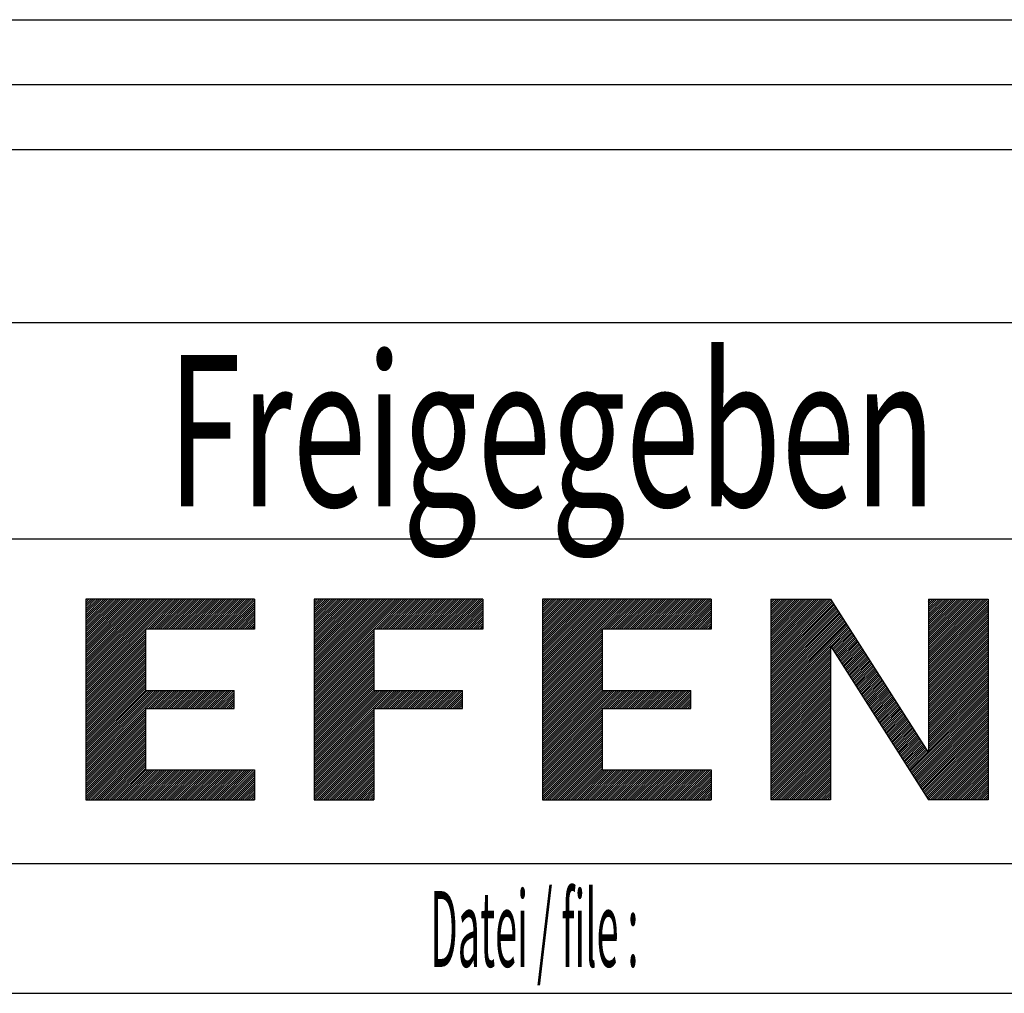
# Model space of a CAD drawing. Units: millimetres. Extents: x 0 to 420, y 0 to 297.
# Drawn here: x 345 to 390, y 48 to 93 of the extents above; entities that cross this region are included whole.
import ezdxf
from ezdxf.enums import TextEntityAlignment as Align

# ---------------------------------------------------------------- set-up
doc = ezdxf.new("R2010")
doc.units = ezdxf.units.MM
doc.header["$LTSCALE"] = 23.1
doc.layers.add('M_3407X_XXXX_DXF_FORMAT', color=7, linetype='CONTINUOUS')
doc.styles.add('TEXTSTYLE_1', font='txt', dxfattribs={"width": 0.8})

# ---------------------------------------------------------------- blocks, each defined once
blk = doc.blocks.new('EFEN-LOGO_BL1', base_point=(377.479, 61.584))
at = {"layer": 'M_3407X_XXXX_DXF_FORMAT', "color": 4, "linetype": 'CONTINUOUS'}
for p, q in [((347.961, 66.217), (347.961, 56.946)), ((355.76, 66.217), (347.961, 66.217)), ((347.961, 62.169), (352.008, 66.217)), ((347.961, 62.267), (351.911, 66.217)), ((347.961, 62.364), (351.813, 66.217)), ((347.961, 62.462), (351.716, 66.217)), ((347.961, 62.559), (351.618, 66.217)), ((347.961, 62.657), (351.521, 66.217)), ((347.961, 62.754), (351.423, 66.217)), ((347.961, 62.851), (351.326, 66.217)), ((347.961, 62.949), (351.228, 66.217)), ((347.961, 63.046), (351.131, 66.217)), ((347.961, 63.144), (351.033, 66.217)), ((347.961, 63.241), (350.936, 66.217)), ((347.961, 63.339), (350.839, 66.217)), ((347.961, 63.436), (350.741, 66.217)), ((347.961, 63.534), (350.644, 66.217)), ((347.961, 63.631), (350.546, 66.217)), ((347.961, 63.729), (350.449, 66.217)), ((347.961, 63.826), (350.351, 66.217)), ((347.961, 63.923), (350.254, 66.217)), ((347.961, 64.021), (350.156, 66.217)), ((347.961, 64.118), (350.059, 66.217)), ((347.961, 64.216), (349.961, 66.217)), ((347.961, 64.313), (349.864, 66.217)), ((347.961, 64.411), (349.767, 66.217)), ((347.961, 64.508), (349.669, 66.217)), ((347.961, 64.606), (349.572, 66.217)), ((347.961, 64.703), (349.474, 66.217)), ((347.961, 64.801), (349.377, 66.217)), ((347.961, 64.898), (349.279, 66.217)), ((347.961, 64.995), (349.182, 66.217)), ((347.961, 65.093), (349.084, 66.217)), ((347.961, 65.19), (348.987, 66.217)), ((347.961, 65.288), (348.889, 66.217)), ((347.961, 65.385), (348.792, 66.217)), ((347.961, 65.483), (348.695, 66.217)), ((347.961, 65.58), (348.597, 66.217)), ((347.961, 65.678), (348.5, 66.217)), ((347.961, 65.775), (348.402, 66.217)), ((347.961, 65.873), (348.305, 66.217)), ((347.961, 65.97), (348.207, 66.217)), ((347.961, 66.067), (348.11, 66.217)), ((347.961, 66.165), (348.012, 66.217)), ((350.727, 64.838), (352.105, 66.217)), ((350.825, 64.838), (352.203, 66.217)), ((350.922, 64.838), (352.3, 66.217)), ((351.02, 64.838), (352.398, 66.217)), ((351.117, 64.838), (352.495, 66.217)), ((351.215, 64.838), (352.593, 66.217)), ((351.312, 64.838), (352.69, 66.217)), ((351.409, 64.838), (352.788, 66.217)), ((351.507, 64.838), (352.885, 66.217)), ((351.604, 64.838), (352.983, 66.217)), ((351.702, 64.838), (353.08, 66.217)), ((351.799, 64.838), (353.177, 66.217)), ((351.897, 64.838), (353.275, 66.217)), ((351.994, 64.838), (353.372, 66.217)), ((352.092, 64.838), (353.47, 66.217)), ((352.189, 64.838), (353.567, 66.217)), ((352.286, 64.838), (353.665, 66.217)), ((352.384, 64.838), (353.762, 66.217)), ((352.481, 64.838), (353.86, 66.217)), ((352.579, 64.838), (353.957, 66.217)), ((352.676, 64.838), (354.055, 66.217)), ((352.774, 64.838), (354.152, 66.217)), ((352.871, 64.838), (354.249, 66.217)), ((352.969, 64.838), (354.347, 66.217)), ((353.066, 64.838), (354.444, 66.217)), ((353.164, 64.838), (354.542, 66.217)), ((353.261, 64.838), (354.639, 66.217)), ((353.358, 64.838), (354.737, 66.217)), ((353.456, 64.838), (354.834, 66.217)), ((353.553, 64.838), (354.932, 66.217)), ((353.651, 64.838), (355.029, 66.217)), ((353.748, 64.838), (355.126, 66.217)), ((353.846, 64.838), (355.224, 66.217)), ((353.943, 64.838), (355.321, 66.217)), ((354.041, 64.838), (355.419, 66.217)), ((354.138, 64.838), (355.516, 66.217)), ((354.236, 64.838), (355.614, 66.217)), ((354.333, 64.838), (355.711, 66.217)), ((354.43, 64.838), (355.76, 66.168)), ((354.528, 64.838), (355.76, 66.07)), ((355.76, 66.217), (355.76, 64.838)), ((358.517, 66.217), (358.517, 56.946)), ((366.316, 66.217), (358.517, 66.217)), ((358.517, 62.169), (362.564, 66.217)), ((358.517, 62.267), (362.467, 66.217)), ((358.517, 62.364), (362.369, 66.217)), ((358.517, 62.462), (362.272, 66.217)), ((358.517, 62.559), (362.175, 66.217)), ((358.517, 62.657), (362.077, 66.217)), ((358.517, 62.754), (361.98, 66.217)), ((358.517, 62.851), (361.882, 66.217)), ((358.517, 62.949), (361.785, 66.217)), ((358.517, 63.046), (361.687, 66.217)), ((358.517, 63.144), (361.59, 66.217)), ((358.517, 63.241), (361.492, 66.217)), ((358.517, 63.339), (361.395, 66.217)), ((358.517, 63.436), (361.297, 66.217)), ((358.517, 63.534), (361.2, 66.217)), ((358.517, 63.631), (361.103, 66.217)), ((358.517, 63.729), (361.005, 66.217)), ((358.517, 63.826), (360.908, 66.217)), ((358.517, 63.923), (360.81, 66.217)), ((358.517, 64.021), (360.713, 66.217)), ((358.517, 64.118), (360.615, 66.217)), ((358.517, 64.216), (360.518, 66.217)), ((358.517, 64.313), (360.42, 66.217)), ((358.517, 64.411), (360.323, 66.217)), ((358.517, 64.508), (360.225, 66.217)), ((358.517, 64.606), (360.128, 66.217)), ((358.517, 64.703), (360.031, 66.217)), ((358.517, 64.801), (359.933, 66.217)), ((358.517, 64.898), (359.836, 66.217)), ((358.517, 64.995), (359.738, 66.217)), ((358.517, 65.093), (359.641, 66.217)), ((358.517, 65.19), (359.543, 66.217)), ((358.517, 65.288), (359.446, 66.217)), ((358.517, 65.385), (359.348, 66.217)), ((358.517, 65.483), (359.251, 66.217)), ((358.517, 65.58), (359.153, 66.217)), ((358.517, 65.678), (359.056, 66.217)), ((358.517, 65.775), (358.959, 66.217)), ((358.517, 65.873), (358.861, 66.217)), ((358.517, 65.97), (358.764, 66.217)), ((358.517, 66.067), (358.666, 66.217)), ((358.517, 66.165), (358.569, 66.217)), ((361.284, 64.838), (362.662, 66.217)), ((361.381, 64.838), (362.759, 66.217)), ((361.478, 64.838), (362.857, 66.217)), ((361.576, 64.838), (362.954, 66.217)), ((361.673, 64.838), (363.052, 66.217)), ((361.771, 64.838), (363.149, 66.217)), ((361.868, 64.838), (363.246, 66.217)), ((361.966, 64.838), (363.344, 66.217)), ((362.063, 64.838), (363.441, 66.217)), ((362.161, 64.838), (363.539, 66.217)), ((362.258, 64.838), (363.636, 66.217)), ((362.356, 64.838), (363.734, 66.217)), ((362.453, 64.838), (363.831, 66.217)), ((362.55, 64.838), (363.929, 66.217)), ((362.648, 64.838), (364.026, 66.217)), ((362.745, 64.838), (364.124, 66.217)), ((362.843, 64.838), (364.221, 66.217)), ((362.94, 64.838), (364.318, 66.217)), ((363.038, 64.838), (364.416, 66.217)), ((363.135, 64.838), (364.513, 66.217)), ((363.233, 64.838), (364.611, 66.217)), ((363.33, 64.838), (364.708, 66.217)), ((363.428, 64.838), (364.806, 66.217)), ((363.525, 64.838), (364.903, 66.217)), ((363.622, 64.838), (365.001, 66.217)), ((363.72, 64.838), (365.098, 66.217)), ((363.817, 64.838), (365.196, 66.217)), ((363.915, 64.838), (365.293, 66.217)), ((364.012, 64.838), (365.39, 66.217)), ((364.11, 64.838), (365.488, 66.217)), ((364.207, 64.838), (365.585, 66.217)), ((364.305, 64.838), (365.683, 66.217)), ((364.402, 64.838), (365.78, 66.217)), ((364.5, 64.838), (365.878, 66.217)), ((364.597, 64.838), (365.975, 66.217)), ((364.694, 64.838), (366.073, 66.217)), ((364.792, 64.838), (366.17, 66.217)), ((364.889, 64.838), (366.268, 66.217)), ((364.987, 64.838), (366.316, 66.168)), ((365.084, 64.838), (366.316, 66.07)), ((366.316, 66.217), (366.316, 64.838)), ((376.872, 66.217), (369.073, 66.217)), ((369.073, 66.217), (369.073, 56.946)), ((369.073, 62.169), (373.121, 66.217)), ((369.073, 62.267), (373.023, 66.217)), ((369.073, 62.364), (372.926, 66.217)), ((369.073, 62.462), (372.828, 66.217)), ((369.073, 62.559), (372.731, 66.217)), ((369.073, 62.657), (372.633, 66.217)), ((369.073, 62.754), (372.536, 66.217)), ((369.073, 62.851), (372.438, 66.217)), ((369.073, 62.949), (372.341, 66.217)), ((369.073, 63.046), (372.243, 66.217)), ((369.073, 63.144), (372.146, 66.217)), ((369.073, 63.241), (372.049, 66.217)), ((369.073, 63.339), (371.951, 66.217)), ((369.073, 63.436), (371.854, 66.217)), ((369.073, 63.534), (371.756, 66.217)), ((369.073, 63.631), (371.659, 66.217)), ((369.073, 63.729), (371.561, 66.217)), ((369.073, 63.826), (371.464, 66.217)), ((369.073, 63.923), (371.366, 66.217)), ((369.073, 64.021), (371.269, 66.217)), ((369.073, 64.118), (371.171, 66.217)), ((369.073, 64.216), (371.074, 66.217)), ((369.073, 64.313), (370.977, 66.217)), ((369.073, 64.411), (370.879, 66.217)), ((369.073, 64.508), (370.782, 66.217)), ((369.073, 64.606), (370.684, 66.217)), ((369.073, 64.703), (370.587, 66.217)), ((369.073, 64.801), (370.489, 66.217)), ((369.073, 64.898), (370.392, 66.217)), ((369.073, 64.995), (370.294, 66.217)), ((369.073, 65.093), (370.197, 66.217)), ((369.073, 65.19), (370.099, 66.217)), ((369.073, 65.288), (370.002, 66.217)), ((369.073, 65.385), (369.905, 66.217)), ((369.073, 65.483), (369.807, 66.217)), ((369.073, 65.58), (369.71, 66.217)), ((369.073, 65.678), (369.612, 66.217)), ((369.073, 65.775), (369.515, 66.217)), ((369.073, 65.873), (369.417, 66.217)), ((369.073, 65.97), (369.32, 66.217)), ((369.073, 66.067), (369.222, 66.217)), ((369.073, 66.165), (369.125, 66.217)), ((371.84, 64.838), (373.218, 66.217)), ((371.937, 64.838), (373.315, 66.217)), ((372.035, 64.838), (373.413, 66.217)), ((372.132, 64.838), (373.51, 66.217)), ((372.23, 64.838), (373.608, 66.217)), ((372.327, 64.838), (373.705, 66.217)), ((372.425, 64.838), (373.803, 66.217)), ((372.522, 64.838), (373.9, 66.217)), ((372.619, 64.838), (373.998, 66.217)), ((372.717, 64.838), (374.095, 66.217)), ((372.814, 64.838), (374.193, 66.217)), ((372.912, 64.838), (374.29, 66.217)), ((373.009, 64.838), (374.387, 66.217)), ((373.107, 64.838), (374.485, 66.217)), ((373.204, 64.838), (374.582, 66.217)), ((373.302, 64.838), (374.68, 66.217)), ((373.399, 64.838), (374.777, 66.217)), ((373.496, 64.838), (374.875, 66.217)), ((373.594, 64.838), (374.972, 66.217)), ((373.691, 64.838), (375.07, 66.217)), ((373.789, 64.838), (375.167, 66.217)), ((373.886, 64.838), (375.265, 66.217)), ((373.984, 64.838), (375.362, 66.217)), ((374.081, 64.838), (375.459, 66.217)), ((374.179, 64.838), (375.557, 66.217)), ((374.276, 64.838), (375.654, 66.217)), ((374.374, 64.838), (375.752, 66.217)), ((374.471, 64.838), (375.849, 66.217)), ((374.568, 64.838), (375.947, 66.217)), ((374.666, 64.838), (376.044, 66.217)), ((374.763, 64.838), (376.142, 66.217)), ((374.861, 64.838), (376.239, 66.217)), ((374.958, 64.838), (376.336, 66.217)), ((375.056, 64.838), (376.434, 66.217)), ((375.153, 64.838), (376.531, 66.217)), ((375.251, 64.838), (376.629, 66.217)), ((375.348, 64.838), (376.726, 66.217)), ((375.446, 64.838), (376.824, 66.217)), ((375.543, 64.838), (376.872, 66.168)), ((375.64, 64.838), (376.872, 66.07)), ((376.872, 66.217), (376.872, 64.838)), ((379.629, 66.217), (379.629, 56.946)), ((379.629, 66.217), (382.385, 66.217)), ((379.629, 63.509), (382.337, 66.217)), ((379.629, 63.606), (382.239, 66.217)), ((379.629, 63.704), (382.142, 66.217)), ((379.629, 63.801), (382.044, 66.217)), ((379.629, 63.899), (381.947, 66.217)), ((379.629, 63.996), (381.849, 66.217)), ((379.629, 64.094), (381.752, 66.217)), ((379.629, 64.191), (381.654, 66.217)), ((379.629, 64.289), (381.557, 66.217)), ((379.629, 64.386), (381.46, 66.217)), ((379.629, 64.484), (381.362, 66.217)), ((379.629, 64.581), (381.265, 66.217)), ((379.629, 64.678), (381.167, 66.217)), ((379.629, 64.776), (381.07, 66.217)), ((379.629, 64.873), (380.972, 66.217)), ((379.629, 64.971), (380.875, 66.217)), ((379.629, 65.068), (380.777, 66.217)), ((379.629, 65.166), (380.68, 66.217)), ((379.629, 65.263), (380.582, 66.217)), ((379.629, 65.361), (380.485, 66.217)), ((379.629, 65.458), (380.388, 66.217)), ((379.629, 65.556), (380.29, 66.217)), ((379.629, 65.653), (380.193, 66.217)), ((379.629, 65.75), (380.095, 66.217)), ((379.629, 65.848), (379.998, 66.217)), ((379.629, 65.945), (379.9, 66.217)), ((379.629, 66.043), (379.803, 66.217)), ((379.629, 66.14), (379.705, 66.217)), ((379.629, 63.412), (382.404, 66.187)), ((379.629, 63.314), (382.442, 66.127)), ((379.629, 63.217), (382.48, 66.068)), ((379.629, 63.119), (382.518, 66.008)), ((382.385, 66.217), (386.912, 59.11)), ((386.912, 66.217), (386.912, 59.11)), ((386.912, 66.217), (389.668, 66.217)), ((386.912, 63.483), (389.646, 66.217)), ((386.912, 63.58), (389.548, 66.217)), ((386.912, 63.678), (389.451, 66.217)), ((386.912, 63.775), (389.353, 66.217)), ((386.912, 63.873), (389.256, 66.217)), ((386.912, 63.97), (389.158, 66.217)), ((386.912, 64.068), (389.061, 66.217)), ((386.912, 64.165), (388.963, 66.217)), ((386.912, 64.263), (388.866, 66.217)), ((386.912, 64.36), (388.769, 66.217)), ((386.912, 64.458), (388.671, 66.217)), ((386.912, 64.555), (388.574, 66.217)), ((386.912, 64.652), (388.476, 66.217)), ((386.912, 64.75), (388.379, 66.217)), ((386.912, 64.847), (388.281, 66.217)), ((386.912, 64.945), (388.184, 66.217)), ((386.912, 65.042), (388.086, 66.217)), ((386.912, 65.14), (387.989, 66.217)), ((386.912, 65.237), (387.891, 66.217)), ((386.912, 65.335), (387.794, 66.217)), ((386.912, 65.432), (387.697, 66.217)), ((386.912, 65.53), (387.599, 66.217)), ((386.912, 65.627), (387.502, 66.217)), ((386.912, 65.724), (387.404, 66.217)), ((386.912, 65.822), (387.307, 66.217)), ((386.912, 65.919), (387.209, 66.217)), ((386.912, 66.017), (387.112, 66.217)), ((386.912, 66.114), (387.014, 66.217)), ((386.912, 66.212), (386.917, 66.217)), ((386.912, 63.386), (389.668, 66.142)), ((386.912, 63.288), (389.668, 66.044)), ((389.668, 66.217), (389.668, 56.946)), ((354.625, 64.838), (355.76, 65.973)), ((354.723, 64.838), (355.76, 65.876)), ((354.82, 64.838), (355.76, 65.778)), ((354.918, 64.838), (355.76, 65.681)), ((355.015, 64.838), (355.76, 65.583)), ((365.182, 64.838), (366.316, 65.973)), ((365.279, 64.838), (366.316, 65.876)), ((365.377, 64.838), (366.316, 65.778)), ((365.474, 64.838), (366.316, 65.681)), ((365.572, 64.838), (366.316, 65.583)), ((375.738, 64.838), (376.872, 65.973)), ((375.835, 64.838), (376.872, 65.876)), ((375.933, 64.838), (376.872, 65.778)), ((376.03, 64.838), (376.872, 65.681)), ((376.128, 64.838), (376.872, 65.583)), ((379.629, 63.022), (382.556, 65.949)), ((379.629, 62.924), (382.594, 65.889)), ((379.629, 62.827), (382.632, 65.83)), ((379.629, 62.729), (382.67, 65.77)), ((379.629, 62.632), (382.708, 65.711)), ((379.629, 62.534), (382.746, 65.651)), ((379.629, 62.437), (382.784, 65.592)), ((386.912, 63.191), (389.668, 65.947)), ((386.912, 63.093), (389.668, 65.85)), ((386.912, 62.996), (389.668, 65.752)), ((386.912, 62.898), (389.668, 65.655)), ((386.912, 62.801), (389.668, 65.557)), ((355.113, 64.838), (355.76, 65.486)), ((355.21, 64.838), (355.76, 65.388)), ((355.308, 64.838), (355.76, 65.291)), ((355.405, 64.838), (355.76, 65.193)), ((355.502, 64.838), (355.76, 65.096)), ((365.669, 64.838), (366.316, 65.486)), ((365.766, 64.838), (366.316, 65.388)), ((365.864, 64.838), (366.316, 65.291)), ((365.961, 64.838), (366.316, 65.193)), ((366.059, 64.838), (366.316, 65.096)), ((376.225, 64.838), (376.872, 65.486)), ((376.323, 64.838), (376.872, 65.388)), ((376.42, 64.838), (376.872, 65.291)), ((376.518, 64.838), (376.872, 65.193)), ((376.615, 64.838), (376.872, 65.096)), ((379.629, 62.34), (382.821, 65.532)), ((379.629, 62.242), (382.859, 65.472)), ((379.629, 62.145), (382.897, 65.413)), ((379.629, 62.047), (382.935, 65.353)), ((379.629, 61.95), (382.973, 65.294)), ((379.629, 61.852), (383.011, 65.234)), ((379.629, 61.755), (383.049, 65.175)), ((379.629, 61.657), (383.087, 65.115)), ((386.912, 62.703), (389.668, 65.46)), ((386.912, 62.606), (389.668, 65.362)), ((386.912, 62.508), (389.668, 65.265)), ((386.912, 62.411), (389.668, 65.167)), ((347.961, 62.072), (350.717, 64.828)), ((347.961, 61.974), (350.717, 64.731)), ((347.961, 61.877), (350.717, 64.633)), ((355.76, 64.838), (350.717, 64.838)), ((350.717, 64.838), (350.717, 61.995)), ((355.6, 64.838), (355.76, 64.998)), ((355.697, 64.838), (355.76, 64.901)), ((358.517, 62.072), (361.273, 64.828)), ((358.517, 61.974), (361.273, 64.731)), ((358.517, 61.877), (361.273, 64.633)), ((366.316, 64.838), (361.273, 64.838)), ((361.273, 64.838), (361.273, 61.995)), ((366.156, 64.838), (366.316, 64.998)), ((366.254, 64.838), (366.316, 64.901)), ((369.073, 62.072), (371.83, 64.828)), ((369.073, 61.974), (371.83, 64.731)), ((369.073, 61.877), (371.83, 64.633)), ((376.872, 64.838), (371.83, 64.838)), ((371.83, 64.838), (371.83, 61.995)), ((376.712, 64.838), (376.872, 64.998)), ((376.81, 64.838), (376.872, 64.901)), ((379.629, 61.56), (383.125, 65.056)), ((379.629, 61.462), (383.163, 64.996)), ((379.629, 61.365), (383.201, 64.937)), ((382.397, 64.035), (383.239, 64.877)), ((382.435, 63.976), (383.276, 64.818)), ((382.472, 63.916), (383.314, 64.758)), ((382.51, 63.857), (383.352, 64.699)), ((382.548, 63.797), (383.39, 64.639)), ((386.912, 62.314), (389.668, 65.07)), ((386.912, 62.216), (389.668, 64.972)), ((386.912, 62.119), (389.668, 64.875)), ((386.912, 62.021), (389.668, 64.778)), ((386.912, 61.924), (389.668, 64.68)), ((347.961, 61.78), (350.717, 64.536)), ((347.961, 61.682), (350.717, 64.438)), ((347.961, 61.585), (350.717, 64.341)), ((347.961, 61.487), (350.717, 64.244)), ((358.517, 61.78), (361.273, 64.536)), ((358.517, 61.682), (361.273, 64.438)), ((358.517, 61.585), (361.273, 64.341)), ((358.517, 61.487), (361.273, 64.244)), ((369.073, 61.78), (371.83, 64.536)), ((369.073, 61.682), (371.83, 64.438)), ((369.073, 61.585), (371.83, 64.341)), ((369.073, 61.487), (371.83, 64.244)), ((382.586, 63.738), (383.428, 64.579)), ((382.624, 63.678), (383.466, 64.52)), ((382.662, 63.618), (383.504, 64.46)), ((382.7, 63.559), (383.542, 64.401)), ((382.738, 63.499), (383.58, 64.341)), ((382.776, 63.44), (383.618, 64.282)), ((382.814, 63.38), (383.656, 64.222)), ((386.912, 61.826), (389.668, 64.583)), ((386.912, 61.729), (389.668, 64.485)), ((386.912, 61.631), (389.668, 64.388)), ((386.912, 61.534), (389.668, 64.29)), ((386.912, 61.436), (389.668, 64.193)), ((347.961, 61.39), (350.717, 64.146)), ((347.961, 61.292), (350.717, 64.049)), ((347.961, 61.195), (350.717, 63.951)), ((347.961, 61.097), (350.717, 63.854)), ((347.961, 61), (350.717, 63.756)), ((358.517, 61.39), (361.273, 64.146)), ((358.517, 61.292), (361.273, 64.049)), ((358.517, 61.195), (361.273, 63.951)), ((358.517, 61.097), (361.273, 63.854)), ((358.517, 61), (361.273, 63.756)), ((369.073, 61.39), (371.83, 64.146)), ((369.073, 61.292), (371.83, 64.049)), ((369.073, 61.195), (371.83, 63.951)), ((369.073, 61.097), (371.83, 63.854)), ((369.073, 61), (371.83, 63.756)), ((379.629, 61.268), (382.385, 64.024)), ((379.629, 61.17), (382.385, 63.927)), ((379.629, 61.073), (382.385, 63.829)), ((379.629, 60.975), (382.385, 63.732)), ((382.385, 64.053), (382.385, 56.946)), ((382.385, 64.053), (386.912, 56.946)), ((382.852, 63.321), (383.694, 64.163)), ((382.89, 63.261), (383.732, 64.103)), ((382.928, 63.202), (383.769, 64.044)), ((382.965, 63.142), (383.807, 63.984)), ((383.003, 63.083), (383.845, 63.925)), ((383.041, 63.023), (383.883, 63.865)), ((383.079, 62.964), (383.921, 63.806)), ((383.117, 62.904), (383.959, 63.746)), ((386.912, 61.339), (389.668, 64.095)), ((386.912, 61.242), (389.668, 63.998)), ((386.912, 61.144), (389.668, 63.901)), ((386.912, 61.047), (389.668, 63.803)), ((347.961, 60.902), (350.717, 63.659)), ((347.961, 60.805), (350.717, 63.561)), ((347.961, 60.708), (350.717, 63.464)), ((347.961, 60.61), (350.717, 63.366)), ((347.961, 60.513), (350.717, 63.269)), ((358.517, 60.902), (361.273, 63.659)), ((358.517, 60.805), (361.273, 63.561)), ((358.517, 60.708), (361.273, 63.464)), ((358.517, 60.61), (361.273, 63.366)), ((358.517, 60.513), (361.273, 63.269)), ((369.073, 60.902), (371.83, 63.659)), ((369.073, 60.805), (371.83, 63.561)), ((369.073, 60.708), (371.83, 63.464)), ((369.073, 60.61), (371.83, 63.366)), ((369.073, 60.513), (371.83, 63.269)), ((379.629, 60.878), (382.385, 63.634)), ((379.629, 60.78), (382.385, 63.537)), ((379.629, 60.683), (382.385, 63.439)), ((379.629, 60.585), (382.385, 63.342)), ((383.155, 62.845), (383.997, 63.686)), ((383.193, 62.785), (384.035, 63.627)), ((383.231, 62.725), (384.073, 63.567)), ((383.269, 62.666), (384.111, 63.508)), ((383.307, 62.606), (384.149, 63.448)), ((383.345, 62.547), (384.187, 63.389)), ((383.383, 62.487), (384.224, 63.329)), ((383.42, 62.428), (384.262, 63.27)), ((386.912, 60.949), (389.668, 63.706)), ((386.912, 60.852), (389.668, 63.608)), ((386.912, 60.754), (389.668, 63.511)), ((386.912, 60.657), (389.668, 63.413)), ((386.912, 60.559), (389.668, 63.316)), ((347.961, 60.415), (350.717, 63.172)), ((347.961, 60.318), (350.717, 63.074)), ((347.961, 60.22), (350.717, 62.977)), ((347.961, 60.123), (350.717, 62.879)), ((358.517, 60.415), (361.273, 63.172)), ((358.517, 60.318), (361.273, 63.074)), ((358.517, 60.22), (361.273, 62.977)), ((358.517, 60.123), (361.273, 62.879)), ((369.073, 60.415), (371.83, 63.172)), ((369.073, 60.318), (371.83, 63.074)), ((369.073, 60.22), (371.83, 62.977)), ((369.073, 60.123), (371.83, 62.879)), ((379.629, 60.488), (382.385, 63.244)), ((379.629, 60.39), (382.385, 63.147)), ((379.629, 60.293), (382.385, 63.049)), ((379.629, 60.196), (382.385, 62.952)), ((379.629, 60.098), (382.385, 62.855)), ((383.458, 62.368), (384.3, 63.21)), ((383.496, 62.309), (384.338, 63.151)), ((383.534, 62.249), (384.376, 63.091)), ((383.572, 62.19), (384.414, 63.032)), ((383.61, 62.13), (384.452, 62.972)), ((383.648, 62.071), (384.49, 62.913)), ((383.686, 62.011), (384.528, 62.853)), ((386.912, 60.462), (389.668, 63.218)), ((386.912, 60.364), (389.668, 63.121)), ((386.912, 60.267), (389.668, 63.023)), ((386.912, 60.17), (389.668, 62.926)), ((386.912, 60.072), (389.668, 62.829)), ((347.961, 60.025), (350.717, 62.782)), ((347.961, 59.928), (350.717, 62.684)), ((347.961, 59.83), (350.717, 62.587)), ((347.961, 59.733), (350.717, 62.489)), ((347.961, 59.636), (350.717, 62.392)), ((358.517, 60.025), (361.273, 62.782)), ((358.517, 59.928), (361.273, 62.684)), ((358.517, 59.83), (361.273, 62.587)), ((358.517, 59.733), (361.273, 62.489)), ((358.517, 59.636), (361.273, 62.392)), ((369.073, 60.025), (371.83, 62.782)), ((369.073, 59.928), (371.83, 62.684)), ((369.073, 59.83), (371.83, 62.587)), ((369.073, 59.733), (371.83, 62.489)), ((369.073, 59.636), (371.83, 62.392)), ((379.629, 60.001), (382.385, 62.757)), ((379.629, 59.903), (382.385, 62.66)), ((379.629, 59.806), (382.385, 62.562)), ((379.629, 59.708), (382.385, 62.465)), ((379.629, 59.611), (382.385, 62.367)), ((383.724, 61.952), (384.566, 62.793)), ((383.762, 61.892), (384.604, 62.734)), ((383.8, 61.832), (384.642, 62.674)), ((383.838, 61.773), (384.68, 62.615)), ((383.875, 61.713), (384.717, 62.555)), ((383.913, 61.654), (384.755, 62.496)), ((383.951, 61.594), (384.793, 62.436)), ((383.989, 61.535), (384.831, 62.377)), ((386.912, 59.975), (389.668, 62.731)), ((386.912, 59.877), (389.668, 62.634)), ((386.912, 59.78), (389.668, 62.536)), ((386.912, 59.682), (389.668, 62.439)), ((347.961, 59.538), (350.717, 62.294)), ((347.961, 59.441), (350.717, 62.197)), ((347.961, 59.343), (350.717, 62.1)), ((347.961, 59.246), (350.717, 62.002)), ((347.961, 58.466), (351.489, 61.995)), ((347.961, 58.564), (351.392, 61.995)), ((347.961, 58.661), (351.294, 61.995)), ((347.961, 58.758), (351.197, 61.995)), ((347.961, 58.856), (351.1, 61.995)), ((347.961, 58.953), (351.002, 61.995)), ((347.961, 59.051), (350.905, 61.995)), ((347.961, 59.148), (350.807, 61.995)), ((350.717, 61.995), (354.816, 61.995)), ((350.76, 61.168), (351.587, 61.995)), ((350.857, 61.168), (351.684, 61.995)), ((350.955, 61.168), (351.782, 61.995)), ((351.052, 61.168), (351.879, 61.995)), ((351.15, 61.168), (351.977, 61.995)), ((351.247, 61.168), (352.074, 61.995)), ((351.345, 61.168), (352.172, 61.995)), ((351.442, 61.168), (352.269, 61.995)), ((351.54, 61.168), (352.366, 61.995)), ((351.637, 61.168), (352.464, 61.995)), ((351.734, 61.168), (352.561, 61.995)), ((351.832, 61.168), (352.659, 61.995)), ((351.929, 61.168), (352.756, 61.995)), ((352.027, 61.168), (352.854, 61.995)), ((352.124, 61.168), (352.951, 61.995)), ((352.222, 61.168), (353.049, 61.995)), ((352.319, 61.168), (353.146, 61.995)), ((352.417, 61.168), (353.244, 61.995)), ((352.514, 61.168), (353.341, 61.995)), ((352.611, 61.168), (353.438, 61.995)), ((352.709, 61.168), (353.536, 61.995)), ((352.806, 61.168), (353.633, 61.995)), ((352.904, 61.168), (353.731, 61.995)), ((353.001, 61.168), (353.828, 61.995)), ((353.099, 61.168), (353.926, 61.995)), ((353.196, 61.168), (354.023, 61.995)), ((353.294, 61.168), (354.121, 61.995)), ((353.391, 61.168), (354.218, 61.995)), ((353.489, 61.168), (354.315, 61.995)), ((353.586, 61.168), (354.413, 61.995)), ((353.683, 61.168), (354.51, 61.995)), ((353.781, 61.168), (354.608, 61.995)), ((353.878, 61.168), (354.705, 61.995)), ((353.976, 61.168), (354.803, 61.995)), ((354.073, 61.168), (354.816, 61.91)), ((354.816, 61.168), (354.816, 61.995)), ((358.517, 59.538), (361.273, 62.294)), ((358.517, 59.441), (361.273, 62.197)), ((358.517, 59.343), (361.273, 62.1)), ((358.517, 59.246), (361.273, 62.002)), ((358.517, 58.466), (362.046, 61.995)), ((358.517, 58.564), (361.948, 61.995)), ((358.517, 58.661), (361.851, 61.995)), ((358.517, 58.758), (361.753, 61.995)), ((358.517, 58.856), (361.656, 61.995)), ((358.517, 58.953), (361.558, 61.995)), ((358.517, 59.051), (361.461, 61.995)), ((358.517, 59.148), (361.364, 61.995)), ((361.273, 61.995), (365.372, 61.995)), ((361.316, 61.168), (362.143, 61.995)), ((361.414, 61.168), (362.241, 61.995)), ((361.511, 61.168), (362.338, 61.995)), ((361.609, 61.168), (362.435, 61.995)), ((361.706, 61.168), (362.533, 61.995)), ((361.803, 61.168), (362.63, 61.995)), ((361.901, 61.168), (362.728, 61.995)), ((361.998, 61.168), (362.825, 61.995)), ((362.096, 61.168), (362.923, 61.995)), ((362.193, 61.168), (363.02, 61.995)), ((362.291, 61.168), (363.118, 61.995)), ((362.388, 61.168), (363.215, 61.995)), ((362.486, 61.168), (363.313, 61.995)), ((362.583, 61.168), (363.41, 61.995)), ((362.681, 61.168), (363.507, 61.995)), ((362.778, 61.168), (363.605, 61.995)), ((362.875, 61.168), (363.702, 61.995)), ((362.973, 61.168), (363.8, 61.995)), ((363.07, 61.168), (363.897, 61.995)), ((363.168, 61.168), (363.995, 61.995)), ((363.265, 61.168), (364.092, 61.995)), ((363.363, 61.168), (364.19, 61.995)), ((363.46, 61.168), (364.287, 61.995)), ((363.558, 61.168), (364.385, 61.995)), ((363.655, 61.168), (364.482, 61.995)), ((363.753, 61.168), (364.579, 61.995)), ((363.85, 61.168), (364.677, 61.995)), ((363.947, 61.168), (364.774, 61.995)), ((364.045, 61.168), (364.872, 61.995)), ((364.142, 61.168), (364.969, 61.995)), ((364.24, 61.168), (365.067, 61.995)), ((364.337, 61.168), (365.164, 61.995)), ((364.435, 61.168), (365.262, 61.995)), ((364.532, 61.168), (365.359, 61.995)), ((364.63, 61.168), (365.372, 61.91)), ((365.372, 61.168), (365.372, 61.995)), ((369.073, 59.538), (371.83, 62.294)), ((369.073, 59.441), (371.83, 62.197)), ((369.073, 59.343), (371.83, 62.1)), ((369.073, 59.246), (371.83, 62.002)), ((369.073, 58.466), (372.602, 61.995)), ((369.073, 58.564), (372.504, 61.995)), ((369.073, 58.661), (372.407, 61.995)), ((369.073, 58.758), (372.31, 61.995)), ((369.073, 58.856), (372.212, 61.995)), ((369.073, 58.953), (372.115, 61.995)), ((369.073, 59.051), (372.017, 61.995)), ((369.073, 59.148), (371.92, 61.995)), ((371.83, 61.995), (375.928, 61.995)), ((371.872, 61.168), (372.699, 61.995)), ((371.97, 61.168), (372.797, 61.995)), ((372.067, 61.168), (372.894, 61.995)), ((372.165, 61.168), (372.992, 61.995)), ((372.262, 61.168), (373.089, 61.995)), ((372.36, 61.168), (373.187, 61.995)), ((372.457, 61.168), (373.284, 61.995)), ((372.555, 61.168), (373.382, 61.995)), ((372.652, 61.168), (373.479, 61.995)), ((372.75, 61.168), (373.576, 61.995)), ((372.847, 61.168), (373.674, 61.995)), ((372.944, 61.168), (373.771, 61.995)), ((373.042, 61.168), (373.869, 61.995)), ((373.139, 61.168), (373.966, 61.995)), ((373.237, 61.168), (374.064, 61.995)), ((373.334, 61.168), (374.161, 61.995)), ((373.432, 61.168), (374.259, 61.995)), ((373.529, 61.168), (374.356, 61.995)), ((373.627, 61.168), (374.454, 61.995)), ((373.724, 61.168), (374.551, 61.995)), ((373.821, 61.168), (374.648, 61.995)), ((373.919, 61.168), (374.746, 61.995)), ((374.016, 61.168), (374.843, 61.995)), ((374.114, 61.168), (374.941, 61.995)), ((374.211, 61.168), (375.038, 61.995)), ((374.309, 61.168), (375.136, 61.995)), ((374.406, 61.168), (375.233, 61.995)), ((374.504, 61.168), (375.331, 61.995)), ((374.601, 61.168), (375.428, 61.995)), ((374.699, 61.168), (375.525, 61.995)), ((374.796, 61.168), (375.623, 61.995)), ((374.893, 61.168), (375.72, 61.995)), ((374.991, 61.168), (375.818, 61.995)), ((375.088, 61.168), (375.915, 61.995)), ((375.186, 61.168), (375.928, 61.91)), ((375.928, 61.168), (375.928, 61.995)), ((379.629, 59.513), (382.385, 62.27)), ((379.629, 59.416), (382.385, 62.172)), ((379.629, 59.318), (382.385, 62.075)), ((379.629, 59.221), (382.385, 61.977)), ((384.027, 61.475), (384.869, 62.317)), ((384.065, 61.416), (384.907, 62.258)), ((384.103, 61.356), (384.945, 62.198)), ((384.141, 61.297), (384.983, 62.139)), ((384.179, 61.237), (385.021, 62.079)), ((384.217, 61.178), (385.059, 62.02)), ((384.255, 61.118), (385.097, 61.96)), ((384.293, 61.059), (385.135, 61.9)), ((386.912, 59.585), (389.668, 62.341)), ((386.912, 59.487), (389.668, 62.244)), ((386.912, 59.39), (389.668, 62.146)), ((386.912, 59.292), (389.668, 62.049)), ((386.912, 59.195), (389.668, 61.951)), ((354.171, 61.168), (354.816, 61.813)), ((354.268, 61.168), (354.816, 61.716)), ((354.366, 61.168), (354.816, 61.618)), ((354.463, 61.168), (354.816, 61.521)), ((364.727, 61.168), (365.372, 61.813)), ((364.825, 61.168), (365.372, 61.716)), ((364.922, 61.168), (365.372, 61.618)), ((365.019, 61.168), (365.372, 61.521)), ((375.283, 61.168), (375.928, 61.813)), ((375.381, 61.168), (375.928, 61.716)), ((375.478, 61.168), (375.928, 61.618)), ((375.576, 61.168), (375.928, 61.521)), ((379.629, 59.124), (382.385, 61.88)), ((379.629, 59.026), (382.385, 61.783)), ((379.629, 58.929), (382.385, 61.685)), ((379.629, 58.831), (382.385, 61.588)), ((379.629, 58.734), (382.385, 61.49)), ((384.331, 60.999), (385.172, 61.841)), ((384.368, 60.939), (385.21, 61.781)), ((384.406, 60.88), (385.248, 61.722)), ((384.444, 60.82), (385.286, 61.662)), ((384.482, 60.761), (385.324, 61.603)), ((384.52, 60.701), (385.362, 61.543)), ((384.558, 60.642), (385.4, 61.484)), ((386.075, 58.26), (389.668, 61.854)), ((386.113, 58.201), (389.668, 61.757)), ((386.151, 58.141), (389.668, 61.659)), ((386.189, 58.082), (389.668, 61.562)), ((386.226, 58.022), (389.668, 61.464)), ((347.961, 58.369), (350.717, 61.125)), ((347.961, 58.271), (350.717, 61.028)), ((350.717, 61.168), (354.816, 61.168)), ((350.717, 61.168), (350.717, 58.324)), ((354.561, 61.168), (354.816, 61.423)), ((354.658, 61.168), (354.816, 61.326)), ((354.755, 61.168), (354.816, 61.228)), ((358.517, 58.369), (361.273, 61.125)), ((358.517, 58.271), (361.273, 61.028)), ((361.273, 61.168), (365.372, 61.168)), ((361.273, 61.168), (361.273, 56.946)), ((365.117, 61.168), (365.372, 61.423)), ((365.214, 61.168), (365.372, 61.326)), ((365.312, 61.168), (365.372, 61.228)), ((369.073, 58.369), (371.83, 61.125)), ((369.073, 58.271), (371.83, 61.028)), ((371.83, 61.168), (375.928, 61.168)), ((371.83, 61.168), (371.83, 58.324)), ((375.673, 61.168), (375.928, 61.423)), ((375.771, 61.168), (375.928, 61.326)), ((375.868, 61.168), (375.928, 61.228)), ((379.629, 58.636), (382.385, 61.393)), ((379.629, 58.539), (382.385, 61.295)), ((379.629, 58.441), (382.385, 61.198)), ((379.629, 58.344), (382.385, 61.1)), ((379.629, 58.247), (382.385, 61.003)), ((384.596, 60.582), (385.438, 61.424)), ((384.634, 60.523), (385.476, 61.365)), ((384.672, 60.463), (385.514, 61.305)), ((384.71, 60.404), (385.552, 61.246)), ((384.748, 60.344), (385.59, 61.186)), ((384.786, 60.285), (385.627, 61.126)), ((384.823, 60.225), (385.665, 61.067)), ((384.861, 60.165), (385.703, 61.007)), ((386.264, 57.963), (389.668, 61.367)), ((386.302, 57.903), (389.668, 61.269)), ((386.34, 57.844), (389.668, 61.172)), ((386.378, 57.784), (389.668, 61.074)), ((347.961, 58.174), (350.717, 60.93)), ((347.961, 58.076), (350.717, 60.833)), ((347.961, 57.979), (350.717, 60.735)), ((347.961, 57.881), (350.717, 60.638)), ((347.961, 57.784), (350.717, 60.54)), ((358.517, 58.174), (361.273, 60.93)), ((358.517, 58.076), (361.273, 60.833)), ((358.517, 57.979), (361.273, 60.735)), ((358.517, 57.881), (361.273, 60.638)), ((358.517, 57.784), (361.273, 60.54)), ((369.073, 58.174), (371.83, 60.93)), ((369.073, 58.076), (371.83, 60.833)), ((369.073, 57.979), (371.83, 60.735)), ((369.073, 57.881), (371.83, 60.638)), ((369.073, 57.784), (371.83, 60.54)), ((379.629, 58.149), (382.385, 60.905)), ((379.629, 58.052), (382.385, 60.808)), ((379.629, 57.954), (382.385, 60.711)), ((379.629, 57.857), (382.385, 60.613)), ((384.899, 60.106), (385.741, 60.948)), ((384.937, 60.046), (385.779, 60.888)), ((384.975, 59.987), (385.817, 60.829)), ((385.013, 59.927), (385.855, 60.769)), ((385.051, 59.868), (385.893, 60.71)), ((385.089, 59.808), (385.931, 60.65)), ((385.127, 59.749), (385.969, 60.591)), ((385.165, 59.689), (386.007, 60.531)), ((386.416, 57.725), (389.668, 60.977)), ((386.454, 57.665), (389.668, 60.879)), ((386.492, 57.606), (389.668, 60.782)), ((386.53, 57.546), (389.668, 60.685)), ((386.568, 57.486), (389.668, 60.587)), ((347.961, 57.686), (350.717, 60.443)), ((347.961, 57.589), (350.717, 60.345)), ((347.961, 57.492), (350.717, 60.248)), ((347.961, 57.394), (350.717, 60.15)), ((358.517, 57.686), (361.273, 60.443)), ((358.517, 57.589), (361.273, 60.345)), ((358.517, 57.492), (361.273, 60.248)), ((358.517, 57.394), (361.273, 60.15)), ((369.073, 57.686), (371.83, 60.443)), ((369.073, 57.589), (371.83, 60.345)), ((369.073, 57.492), (371.83, 60.248)), ((369.073, 57.394), (371.83, 60.15)), ((379.629, 57.759), (382.385, 60.516)), ((379.629, 57.662), (382.385, 60.418)), ((379.629, 57.564), (382.385, 60.321)), ((379.629, 57.467), (382.385, 60.223)), ((379.629, 57.369), (382.385, 60.126)), ((385.203, 59.63), (386.045, 60.472)), ((385.241, 59.57), (386.083, 60.412)), ((385.278, 59.511), (386.12, 60.353)), ((385.316, 59.451), (386.158, 60.293)), ((385.354, 59.392), (386.196, 60.233)), ((385.392, 59.332), (386.234, 60.174)), ((385.43, 59.272), (386.272, 60.114)), ((386.606, 57.427), (389.668, 60.49)), ((386.644, 57.367), (389.668, 60.392)), ((386.682, 57.308), (389.668, 60.295)), ((386.719, 57.248), (389.668, 60.197)), ((386.757, 57.189), (389.668, 60.1)), ((347.961, 57.297), (350.717, 60.053)), ((347.961, 57.199), (350.717, 59.956)), ((347.961, 57.102), (350.717, 59.858)), ((347.961, 57.004), (350.717, 59.761)), ((348, 56.946), (350.717, 59.663)), ((358.517, 57.297), (361.273, 60.053)), ((358.517, 57.199), (361.273, 59.956)), ((358.517, 57.102), (361.273, 59.858)), ((358.517, 57.004), (361.273, 59.761)), ((358.556, 56.946), (361.273, 59.663)), ((369.073, 57.297), (371.83, 60.053)), ((369.073, 57.199), (371.83, 59.956)), ((369.073, 57.102), (371.83, 59.858)), ((369.073, 57.004), (371.83, 59.761)), ((369.112, 56.946), (371.83, 59.663)), ((379.629, 57.272), (382.385, 60.028)), ((379.629, 57.175), (382.385, 59.931)), ((379.629, 57.077), (382.385, 59.833)), ((379.629, 56.98), (382.385, 59.736)), ((379.693, 56.946), (382.385, 59.639)), ((385.468, 59.213), (386.31, 60.055)), ((385.506, 59.153), (386.348, 59.995)), ((385.544, 59.094), (386.386, 59.936)), ((385.582, 59.034), (386.424, 59.876)), ((385.62, 58.975), (386.462, 59.817)), ((385.658, 58.915), (386.5, 59.757)), ((385.696, 58.856), (386.538, 59.698)), ((385.734, 58.796), (386.575, 59.638)), ((386.795, 57.129), (389.668, 60.002)), ((386.833, 57.07), (389.668, 59.905)), ((386.871, 57.01), (389.668, 59.807)), ((386.909, 56.951), (389.668, 59.71)), ((348.097, 56.946), (350.717, 59.566)), ((348.195, 56.946), (350.717, 59.468)), ((348.292, 56.946), (350.717, 59.371)), ((348.39, 56.946), (350.717, 59.273)), ((348.487, 56.946), (350.717, 59.176)), ((358.654, 56.946), (361.273, 59.566)), ((358.751, 56.946), (361.273, 59.468)), ((358.849, 56.946), (361.273, 59.371)), ((358.946, 56.946), (361.273, 59.273)), ((359.043, 56.946), (361.273, 59.176)), ((369.21, 56.946), (371.83, 59.566)), ((369.307, 56.946), (371.83, 59.468)), ((369.405, 56.946), (371.83, 59.371)), ((369.502, 56.946), (371.83, 59.273)), ((369.6, 56.946), (371.83, 59.176)), ((379.79, 56.946), (382.385, 59.541)), ((379.888, 56.946), (382.385, 59.444)), ((379.985, 56.946), (382.385, 59.346)), ((380.083, 56.946), (382.385, 59.249)), ((385.771, 58.737), (386.613, 59.579)), ((385.809, 58.677), (386.651, 59.519)), ((385.847, 58.618), (386.689, 59.46)), ((385.885, 58.558), (386.727, 59.4)), ((385.923, 58.499), (386.765, 59.34)), ((385.961, 58.439), (386.803, 59.281)), ((385.999, 58.379), (386.841, 59.221)), ((387.002, 56.946), (389.668, 59.613)), ((387.099, 56.946), (389.668, 59.515)), ((387.197, 56.946), (389.668, 59.418)), ((387.294, 56.946), (389.668, 59.32)), ((387.392, 56.946), (389.668, 59.223)), ((348.585, 56.946), (350.717, 59.079)), ((348.682, 56.946), (350.717, 58.981)), ((348.779, 56.946), (350.717, 58.884)), ((348.877, 56.946), (350.717, 58.786)), ((359.141, 56.946), (361.273, 59.079)), ((359.238, 56.946), (361.273, 58.981)), ((359.336, 56.946), (361.273, 58.884)), ((359.433, 56.946), (361.273, 58.786)), ((369.697, 56.946), (371.83, 59.079)), ((369.795, 56.946), (371.83, 58.981)), ((369.892, 56.946), (371.83, 58.884)), ((369.989, 56.946), (371.83, 58.786)), ((380.18, 56.946), (382.385, 59.151)), ((380.278, 56.946), (382.385, 59.054)), ((380.375, 56.946), (382.385, 58.956)), ((380.472, 56.946), (382.385, 58.859)), ((380.57, 56.946), (382.385, 58.761)), ((386.037, 58.32), (386.879, 59.162)), ((387.489, 56.946), (389.668, 59.125)), ((387.587, 56.946), (389.668, 59.028)), ((387.684, 56.946), (389.668, 58.93)), ((387.781, 56.946), (389.668, 58.833)), ((387.879, 56.946), (389.668, 58.735)), ((348.974, 56.946), (350.717, 58.689)), ((349.072, 56.946), (350.717, 58.591)), ((349.169, 56.946), (350.717, 58.494)), ((349.267, 56.946), (350.717, 58.396)), ((349.364, 56.946), (350.742, 58.324)), ((349.462, 56.946), (350.84, 58.324)), ((349.559, 56.946), (350.937, 58.324)), ((349.657, 56.946), (351.035, 58.324)), ((349.754, 56.946), (351.132, 58.324)), ((349.851, 56.946), (351.23, 58.324)), ((349.949, 56.946), (351.327, 58.324)), ((350.046, 56.946), (351.425, 58.324)), ((350.144, 56.946), (351.522, 58.324)), ((350.241, 56.946), (351.619, 58.324)), ((350.339, 56.946), (351.717, 58.324)), ((350.436, 56.946), (351.814, 58.324)), ((350.534, 56.946), (351.912, 58.324)), ((350.631, 56.946), (352.009, 58.324)), ((350.717, 58.324), (355.76, 58.324)), ((350.729, 56.946), (352.107, 58.324)), ((350.826, 56.946), (352.204, 58.324)), ((350.923, 56.946), (352.302, 58.324)), ((351.021, 56.946), (352.399, 58.324)), ((351.118, 56.946), (352.497, 58.324)), ((351.216, 56.946), (352.594, 58.324)), ((351.313, 56.946), (352.691, 58.324)), ((351.411, 56.946), (352.789, 58.324)), ((351.508, 56.946), (352.886, 58.324)), ((351.606, 56.946), (352.984, 58.324)), ((351.703, 56.946), (353.081, 58.324)), ((351.8, 56.946), (353.179, 58.324)), ((351.898, 56.946), (353.276, 58.324)), ((351.995, 56.946), (353.374, 58.324)), ((352.093, 56.946), (353.471, 58.324)), ((352.19, 56.946), (353.569, 58.324)), ((352.288, 56.946), (353.666, 58.324)), ((352.385, 56.946), (353.763, 58.324)), ((352.483, 56.946), (353.861, 58.324)), ((352.58, 56.946), (353.958, 58.324)), ((352.678, 56.946), (354.056, 58.324)), ((352.775, 56.946), (354.153, 58.324)), ((352.872, 56.946), (354.251, 58.324)), ((352.97, 56.946), (354.348, 58.324)), ((353.067, 56.946), (354.446, 58.324)), ((353.165, 56.946), (354.543, 58.324)), ((353.262, 56.946), (354.64, 58.324)), ((353.36, 56.946), (354.738, 58.324)), ((353.457, 56.946), (354.835, 58.324)), ((353.555, 56.946), (354.933, 58.324)), ((353.652, 56.946), (355.03, 58.324)), ((353.75, 56.946), (355.128, 58.324)), ((353.847, 56.946), (355.225, 58.324)), ((353.944, 56.946), (355.323, 58.324)), ((354.042, 56.946), (355.42, 58.324)), ((354.139, 56.946), (355.518, 58.324)), ((354.237, 56.946), (355.615, 58.324)), ((354.334, 56.946), (355.712, 58.324)), ((354.432, 56.946), (355.76, 58.274)), ((355.76, 58.324), (355.76, 56.946)), ((359.531, 56.946), (361.273, 58.689)), ((359.628, 56.946), (361.273, 58.591)), ((359.726, 56.946), (361.273, 58.494)), ((359.823, 56.946), (361.273, 58.396)), ((359.921, 56.946), (361.273, 58.299)), ((370.087, 56.946), (371.83, 58.689)), ((370.184, 56.946), (371.83, 58.591)), ((370.282, 56.946), (371.83, 58.494)), ((370.379, 56.946), (371.83, 58.396)), ((370.477, 56.946), (371.855, 58.324)), ((370.574, 56.946), (371.952, 58.324)), ((370.672, 56.946), (372.05, 58.324)), ((370.769, 56.946), (372.147, 58.324)), ((370.867, 56.946), (372.245, 58.324)), ((370.964, 56.946), (372.342, 58.324)), ((371.061, 56.946), (372.44, 58.324)), ((371.159, 56.946), (372.537, 58.324)), ((371.256, 56.946), (372.635, 58.324)), ((371.354, 56.946), (372.732, 58.324)), ((371.451, 56.946), (372.829, 58.324)), ((371.549, 56.946), (372.927, 58.324)), ((371.646, 56.946), (373.024, 58.324)), ((371.744, 56.946), (373.122, 58.324)), ((371.83, 58.324), (376.872, 58.324)), ((371.841, 56.946), (373.219, 58.324)), ((371.939, 56.946), (373.317, 58.324)), ((372.036, 56.946), (373.414, 58.324)), ((372.133, 56.946), (373.512, 58.324)), ((372.231, 56.946), (373.609, 58.324)), ((372.328, 56.946), (373.707, 58.324)), ((372.426, 56.946), (373.804, 58.324)), ((372.523, 56.946), (373.901, 58.324)), ((372.621, 56.946), (373.999, 58.324)), ((372.718, 56.946), (374.096, 58.324)), ((372.816, 56.946), (374.194, 58.324)), ((372.913, 56.946), (374.291, 58.324)), ((373.011, 56.946), (374.389, 58.324)), ((373.108, 56.946), (374.486, 58.324)), ((373.205, 56.946), (374.584, 58.324)), ((373.303, 56.946), (374.681, 58.324)), ((373.4, 56.946), (374.779, 58.324)), ((373.498, 56.946), (374.876, 58.324)), ((373.595, 56.946), (374.973, 58.324)), ((373.693, 56.946), (375.071, 58.324)), ((373.79, 56.946), (375.168, 58.324)), ((373.888, 56.946), (375.266, 58.324)), ((373.985, 56.946), (375.363, 58.324)), ((374.082, 56.946), (375.461, 58.324)), ((374.18, 56.946), (375.558, 58.324)), ((374.277, 56.946), (375.656, 58.324)), ((374.375, 56.946), (375.753, 58.324)), ((374.472, 56.946), (375.851, 58.324)), ((374.57, 56.946), (375.948, 58.324)), ((374.667, 56.946), (376.045, 58.324)), ((374.765, 56.946), (376.143, 58.324)), ((374.862, 56.946), (376.24, 58.324)), ((374.96, 56.946), (376.338, 58.324)), ((375.057, 56.946), (376.435, 58.324)), ((375.154, 56.946), (376.533, 58.324)), ((375.252, 56.946), (376.63, 58.324)), ((375.349, 56.946), (376.728, 58.324)), ((375.447, 56.946), (376.825, 58.324)), ((375.544, 56.946), (376.872, 58.274)), ((376.872, 58.324), (376.872, 56.946)), ((380.667, 56.946), (382.385, 58.664)), ((380.765, 56.946), (382.385, 58.567)), ((380.862, 56.946), (382.385, 58.469)), ((380.96, 56.946), (382.385, 58.372)), ((381.057, 56.946), (382.385, 58.274)), ((387.976, 56.946), (389.668, 58.638)), ((388.074, 56.946), (389.668, 58.541)), ((388.171, 56.946), (389.668, 58.443)), ((388.269, 56.946), (389.668, 58.346)), ((354.529, 56.946), (355.76, 58.177)), ((354.627, 56.946), (355.76, 58.079)), ((354.724, 56.946), (355.76, 57.982)), ((354.822, 56.946), (355.76, 57.884)), ((360.018, 56.946), (361.273, 58.201)), ((360.115, 56.946), (361.273, 58.104)), ((360.213, 56.946), (361.273, 58.007)), ((360.31, 56.946), (361.273, 57.909)), ((360.408, 56.946), (361.273, 57.812)), ((375.642, 56.946), (376.872, 58.177)), ((375.739, 56.946), (376.872, 58.079)), ((375.837, 56.946), (376.872, 57.982)), ((375.934, 56.946), (376.872, 57.884)), ((381.155, 56.946), (382.385, 58.177)), ((381.252, 56.946), (382.385, 58.079)), ((381.35, 56.946), (382.385, 57.982)), ((381.447, 56.946), (382.385, 57.884)), ((388.366, 56.946), (389.668, 58.248)), ((388.464, 56.946), (389.668, 58.151)), ((388.561, 56.946), (389.668, 58.053)), ((388.659, 56.946), (389.668, 57.956)), ((388.756, 56.946), (389.668, 57.858)), ((354.919, 56.946), (355.76, 57.787)), ((355.016, 56.946), (355.76, 57.689)), ((355.114, 56.946), (355.76, 57.592)), ((355.211, 56.946), (355.76, 57.495)), ((355.309, 56.946), (355.76, 57.397)), ((360.505, 56.946), (361.273, 57.714)), ((360.603, 56.946), (361.273, 57.617)), ((360.7, 56.946), (361.273, 57.519)), ((360.798, 56.946), (361.273, 57.422)), ((376.032, 56.946), (376.872, 57.787)), ((376.129, 56.946), (376.872, 57.689)), ((376.226, 56.946), (376.872, 57.592)), ((376.324, 56.946), (376.872, 57.495)), ((376.421, 56.946), (376.872, 57.397)), ((381.544, 56.946), (382.385, 57.787)), ((381.642, 56.946), (382.385, 57.689)), ((381.739, 56.946), (382.385, 57.592)), ((381.837, 56.946), (382.385, 57.495)), ((381.934, 56.946), (382.385, 57.397)), ((388.853, 56.946), (389.668, 57.761)), ((388.951, 56.946), (389.668, 57.663)), ((389.048, 56.946), (389.668, 57.566)), ((389.146, 56.946), (389.668, 57.469)), ((389.243, 56.946), (389.668, 57.371)), ((347.961, 56.946), (355.76, 56.946)), ((355.406, 56.946), (355.76, 57.3)), ((355.504, 56.946), (355.76, 57.202)), ((355.601, 56.946), (355.76, 57.105)), ((355.699, 56.946), (355.76, 57.007)), ((358.517, 56.946), (361.273, 56.946)), ((360.895, 56.946), (361.273, 57.324)), ((360.992, 56.946), (361.273, 57.227)), ((361.09, 56.946), (361.273, 57.129)), ((361.187, 56.946), (361.273, 57.032)), ((369.073, 56.946), (376.872, 56.946)), ((376.519, 56.946), (376.872, 57.3)), ((376.616, 56.946), (376.872, 57.202)), ((376.714, 56.946), (376.872, 57.105)), ((376.811, 56.946), (376.872, 57.007)), ((382.385, 56.946), (379.629, 56.946)), ((382.032, 56.946), (382.385, 57.3)), ((382.129, 56.946), (382.385, 57.202)), ((382.227, 56.946), (382.385, 57.105)), ((382.324, 56.946), (382.385, 57.007)), ((389.668, 56.946), (386.912, 56.946)), ((389.341, 56.946), (389.668, 57.274)), ((389.438, 56.946), (389.668, 57.176)), ((389.536, 56.946), (389.668, 57.079)), ((389.633, 56.946), (389.668, 56.981))]:
    blk.add_line(p, q, dxfattribs=at)

msp = doc.modelspace()

# ---------------------------------------------------------------- linework, layer by layer
at = {"layer": 'M_3407X_XXXX_DXF_FORMAT', "color": 2, "linetype": 'CONTINUOUS'}
for p, q in [((230, 93), (415, 93)), ((230, 90), (415, 90)), ((230, 87), (415, 87)), ((230, 79), (415, 79)), ((230, 79), (415, 79)), ((257.5, 69), (415, 69)), ((230, 54), (415, 54)), ((340, 48), (415, 48))]:
    msp.add_line(p, q, dxfattribs=at)

# ---------------------------------------------------------------- block references
msp.add_blockref('EFEN-LOGO_BL1', (377.479, 61.584), dxfattribs=at)

# ---------------------------------------------------------------- texts
at = {"layer": 'M_3407X_XXXX_DXF_FORMAT', "linetype": 'CONTINUOUS', "style": 'TEXTSTYLE_1', "width": 0.64233}
msp.add_text('Freigegeben', height=7, dxfattribs=at).set_placement((369.5, 70.5), align=Align.CENTER)
at = {"layer": 'M_3407X_XXXX_DXF_FORMAT', "color": 9, "linetype": 'CONTINUOUS', "style": 'TEXTSTYLE_1', "oblique": 10, "width": 0.384673}
msp.add_text('Datei / file :', height=3.5, dxfattribs=at).set_placement((373.512, 49.223), align=Align.RIGHT)

doc.saveas('drawing.dxf')
